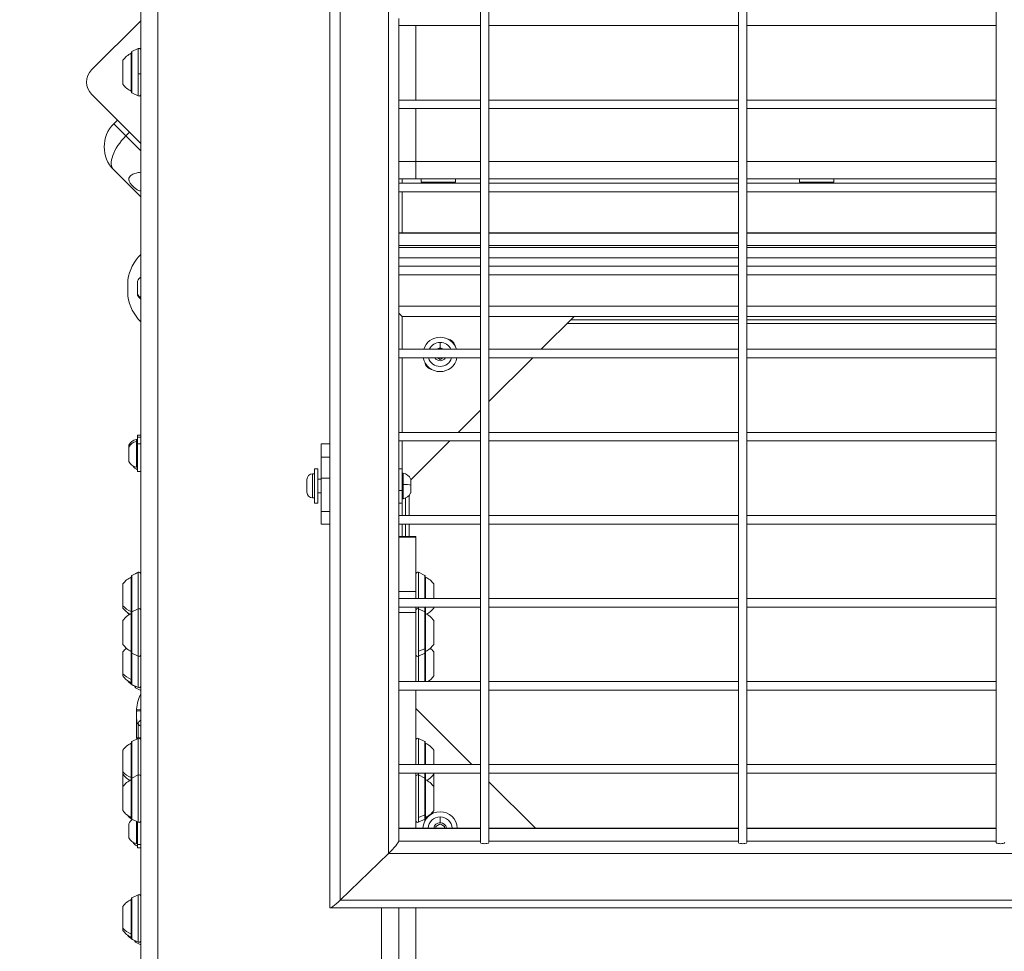
# Model space of a CAD drawing. Units: millimetres. Extents: x 1058 to 23484, y -60 to 19949.
# Drawn here: x 2645 to 3218, y 13298 to 13840 of the extents above; entities that cross this region are included whole.
import ezdxf

# ---------------------------------------------------------------- set-up
doc = ezdxf.new("R2010")
doc.units = ezdxf.units.MM
doc.styles.get("Standard").update_dxf_attribs({"font": 'arial.ttf'})
doc.dimstyles.new('OLCU', dxfattribs={"dimtxt": 300, "dimasz": 150, "dimexe": 0.18, "dimexo": 0.0625, "dimgap": 50, "dimtad": 1, "dimdec": 0, "dimlfac": 0.1, "dimrnd": 5, "dimzin": 0, "dimdsep": 46, "dimtxsty": 'Standard', "dimcen": 0.09, "dimse1": 1, "dimse2": 1, "dimadec": 0, "dimazin": 0, "dimtfac": 1, "dimtdec": 0, "dimtofl": 0, "dimtmove": 0, "dimatfit": 3, "dimfxl": 1, "dimtolj": 1, "dimtzin": 0, "dimarcsym": 0})

# ---------------------------------------------------------------- blocks, each defined once
blk = doc.blocks.new('*D13')
at = {"color": 0, "lineweight": -2, "transparency": 16777216}
blk.add_line((1379.51, 10089.51), (1379.51, 18738.15), dxfattribs=at)
at = {"color": 0, "transparency": 16777216}
for points in [[(1366.18, 18738.15), (1392.84, 18738.15), (1379.51, 18818.15)], [(1366.18, 10089.51), (1392.84, 10089.51), (1379.51, 10009.51)]]:
    blk.add_solid(points, dxfattribs=at)
at = {"layer": 'Defpoints', "color": 0, "transparency": 16777216}
for p in [(1379.51, 18818.15), (3563.76, 18818.15), (3563.76, 10009.51)]:
    blk.add_point(p, dxfattribs=at)
at = {"color": 0, "transparency": 16777216, "insert": (1221.87, 14413.83), "char_height": 250, "attachment_point": 5, "rotation": 90}
blk.add_mtext('\\A1;880', dxfattribs=at)

msp = doc.modelspace()

# ---------------------------------------------------------------- linework, layer by layer
at = {"color": 0, "linetype": 'Continuous', "lineweight": 0}
for p, q in [((2725.49, 15395.59), (2725.49, 13195.59)), ((2715.49, 15352.13), (2715.49, 13205.59)), ((2831.49, 14246.81), (2831.49, 13328.21)), ((2859.49, 14219.76), (2859.49, 13355.26)), ((2912.99, 13361.7), (2912.99, 14215.7)), ((2912.99, 14215.7), (2912.99, 13361.7)), ((2917.99, 14215.7), (2917.99, 13361.7)), ((3062.99, 13361.7), (3062.99, 14215.7)), ((3062.99, 14215.7), (3062.99, 13361.7)), ((3067.99, 14215.7), (3067.99, 13361.7)), ((3212.99, 13361.7), (3212.99, 14215.7)), ((3212.99, 14215.7), (3212.99, 13361.7)), ((2825.49, 13994.16), (2825.49, 13583.96)), ((2715.49, 13839.51), (2686.9, 13810.92)), ((2865.49, 13836.88), (2865.49, 13840.74)), ((2865.49, 13836.88), (2865.49, 13792.44)), ((2865.49, 13836.7), (2912.99, 13836.7)), ((2875.49, 13793.4), (2875.49, 13836.7)), ((2875.49, 13836.7), (2875.49, 13793.4)), ((2917.99, 13836.7), (3062.99, 13836.7)), ((3067.99, 13836.7), (3212.99, 13836.7)), ((2710.38, 13821.54), (2714.04, 13823.37)), ((2714.04, 13808.62), (2714.04, 13823.37)), ((2705.14, 13802.59), (2705.14, 13816.59)), ((2709.94, 13798.59), (2709.94, 13820.59)), ((2710.11, 13821.09), (2710.11, 13798.09)), ((2710.38, 13821.54), (2710.38, 13808.75)), ((2710.38, 13808.75), (2710.38, 13797.64)), ((2714.04, 13795.81), (2714.04, 13808.62)), ((2686.9, 13796.78), (2715.49, 13768.19)), ((2710.38, 13797.64), (2714.04, 13795.81)), ((2865.49, 13793.4), (2912.99, 13793.4)), ((2865.49, 13788.58), (2865.49, 13792.44)), ((2865.49, 13788.58), (2865.49, 13744.15)), ((2865.49, 13788.4), (2912.99, 13788.4)), ((2875.49, 13757.59), (2875.49, 13788.4)), ((2875.49, 13788.4), (2875.49, 13757.59)), ((2917.99, 13793.4), (3062.99, 13793.4)), ((2917.99, 13788.4), (3062.99, 13788.4)), ((3067.99, 13793.4), (3212.99, 13793.4)), ((3067.99, 13788.4), (3212.99, 13788.4)), ((2701.91, 13781.77), (2699.79, 13779.65)), ((2699.79, 13779.65), (2706.86, 13772.58)), ((2706.86, 13772.58), (2708.98, 13774.7)), ((2715.49, 13763.95), (2706.86, 13772.58)), ((2875.49, 13757.59), (2865.49, 13757.59)), ((2875.49, 13757.59), (2875.49, 13747.59)), ((2875.49, 13757.59), (2912.99, 13757.59)), ((2875.49, 13747.59), (2875.49, 13757.59)), ((2917.99, 13757.59), (3062.99, 13757.59)), ((3067.99, 13757.59), (3212.99, 13757.59)), ((2699.79, 13752.78), (2715.49, 13737.08)), ((2865.49, 13747.59), (2875.49, 13747.59)), ((2865.49, 13745.1), (2912.99, 13745.1)), ((2865.49, 13740.28), (2865.49, 13744.15)), ((2867.49, 13747.59), (2867.49, 13745.1)), ((2875.49, 13747.59), (2912.99, 13747.59)), ((2878.49, 13747.59), (2878.49, 13745.59)), ((2898.49, 13745.59), (2878.49, 13745.59)), ((2898.49, 13747.59), (2898.49, 13745.59)), ((2917.99, 13747.59), (3062.99, 13747.59)), ((2917.99, 13745.1), (3062.99, 13745.1)), ((3067.99, 13747.59), (3212.99, 13747.59)), ((3067.99, 13745.1), (3212.99, 13745.1)), ((3098.49, 13747.59), (3098.49, 13745.59)), ((3118.49, 13745.59), (3098.49, 13745.59)), ((3118.49, 13747.59), (3118.49, 13745.59)), ((2865.49, 13740.28), (2865.49, 13695.85)), ((2865.49, 13740.1), (2912.99, 13740.1)), ((2867.49, 13740.1), (2867.49, 13716.24)), ((2917.99, 13740.1), (3062.99, 13740.1)), ((3067.99, 13740.1), (3212.99, 13740.1)), ((2912.99, 13716.24), (2865.49, 13716.24)), ((2865.49, 13716.03), (2912.99, 13716.03)), ((3062.99, 13716.24), (2917.99, 13716.24)), ((2917.99, 13716.03), (3062.99, 13716.03)), ((3212.99, 13716.24), (3067.99, 13716.24)), ((3067.99, 13716.03), (3212.99, 13716.03)), ((2865.49, 13708.79), (2912.99, 13708.79)), ((2912.99, 13707.59), (2865.49, 13707.59)), ((2917.99, 13708.79), (3062.99, 13708.79)), ((3062.99, 13707.59), (2917.99, 13707.59)), ((3067.99, 13708.79), (3212.99, 13708.79)), ((3212.99, 13707.59), (3067.99, 13707.59)), ((2912.99, 13701.59), (2865.49, 13701.59)), ((2865.49, 13696.81), (2912.99, 13696.81)), ((3062.99, 13701.59), (2917.99, 13701.59)), ((2917.99, 13696.81), (3062.99, 13696.81)), ((3212.99, 13701.59), (3067.99, 13701.59)), ((3067.99, 13696.81), (3212.99, 13696.81)), ((2865.49, 13691.99), (2865.49, 13695.85)), ((2865.49, 13691.99), (2865.49, 13647.55)), ((2865.49, 13691.81), (2912.99, 13691.81)), ((2917.99, 13691.81), (3062.99, 13691.81)), ((3067.99, 13691.81), (3212.99, 13691.81)), ((2707.88, 13679.69), (2707.88, 13688.49)), ((2707.88, 13688.49), (2707.91, 13688.49)), ((2713.57, 13680.2), (2713.57, 13687.98)), ((2713.62, 13688.19), (2713.62, 13680.54)), ((2707.91, 13679.69), (2707.88, 13679.69)), ((2707.88, 13679.69), (2707.91, 13679.69)), ((2713.62, 13680.54), (2713.62, 13679.99)), ((2912.99, 13673.59), (2865.49, 13673.59)), ((3062.99, 13673.59), (2917.99, 13673.59)), ((3212.99, 13673.59), (3067.99, 13673.59)), ((2867.49, 13667.59), (2865.49, 13669.59)), ((2865.49, 13669.59), (2867.49, 13667.59)), ((2867.49, 13667.59), (2912.99, 13667.59)), ((2867.49, 13648.51), (2867.49, 13667.59)), ((2917.99, 13667.59), (3062.99, 13667.59)), ((2948.41, 13648.51), (2967.49, 13667.59)), ((3067.99, 13667.59), (3212.99, 13667.59)), ((2963.49, 13663.59), (3062.99, 13663.59)), ((3062.99, 13665.59), (2965.49, 13665.59)), ((3212.99, 13665.59), (3067.99, 13665.59)), ((3067.99, 13663.59), (3212.99, 13663.59)), ((2889.57, 13649.16), (2889.57, 13652.51)), ((2865.49, 13648.51), (2912.99, 13648.51)), ((2865.49, 13643.69), (2865.49, 13647.55)), ((2917.99, 13648.51), (3062.99, 13648.51)), ((3067.99, 13648.51), (3212.99, 13648.51)), ((2865.49, 13643.69), (2865.49, 13599.26)), ((2865.49, 13643.51), (2912.99, 13643.51)), ((2867.49, 13600.22), (2867.49, 13643.51)), ((2889.57, 13642.62), (2888.03, 13643.51)), ((2891.12, 13643.51), (2889.57, 13642.62)), ((2917.99, 13618.09), (2943.41, 13643.51)), ((2917.99, 13643.51), (3062.99, 13643.51)), ((3067.99, 13643.51), (3212.99, 13643.51)), ((2900.12, 13600.22), (2912.99, 13613.09)), ((2865.49, 13600.22), (2912.99, 13600.22)), ((2865.49, 13595.39), (2865.49, 13599.26)), ((2917.99, 13600.22), (3062.99, 13600.22)), ((3067.99, 13600.22), (3212.99, 13600.22)), ((2712.91, 13594.85), (2712.91, 13596.02)), ((2712.91, 13580), (2712.91, 13594.85)), ((2713.49, 13597.42), (2713.49, 13598.59)), ((2715.49, 13598.59), (2713.49, 13598.59)), ((2713.49, 13593.51), (2713.49, 13597.42)), ((2715.49, 13597.42), (2713.49, 13597.42)), ((2713.49, 13577.42), (2713.49, 13593.51)), ((2713.49, 13593.51), (2715.49, 13593.51)), ((2825.49, 13593.57), (2820.49, 13593.57)), ((2820.49, 13585.81), (2820.49, 13593.57)), ((2865.49, 13595.39), (2865.49, 13550.96)), ((2865.49, 13595.22), (2912.99, 13595.22)), ((2867.49, 13579.07), (2867.49, 13595.22)), ((2872.49, 13572.59), (2895.12, 13595.22)), ((2917.99, 13595.22), (3062.99, 13595.22)), ((3067.99, 13595.22), (3212.99, 13595.22)), ((2708.49, 13591.32), (2708.49, 13592.48)), ((2708.49, 13587.42), (2708.49, 13591.32)), ((2708.49, 13583.53), (2708.49, 13587.42)), ((2708.54, 13592.69), (2708.54, 13591.53)), ((2708.54, 13591.53), (2708.54, 13587.42)), ((2708.54, 13587.42), (2708.54, 13583.32)), ((2820.49, 13573.56), (2820.49, 13585.81)), ((2825.49, 13585.81), (2820.49, 13585.81)), ((2825.49, 13583.96), (2825.49, 13573.56)), ((2715.49, 13577.42), (2713.49, 13577.42)), ((2815.44, 13576.07), (2815.44, 13562.07)), ((2815.44, 13576.07), (2816.49, 13576.07)), ((2816.49, 13579.07), (2816.49, 13559.07)), ((2816.49, 13579.07), (2818.49, 13579.07)), ((2818.49, 13579.07), (2818.49, 13559.07)), ((2865.49, 13579.07), (2867.49, 13579.07)), ((2867.49, 13579.07), (2867.49, 13566.49)), ((2868.07, 13576.5), (2868.07, 13569.96)), ((2812.09, 13565.42), (2812.09, 13572.72)), ((2818.49, 13573.07), (2820.49, 13573.07)), ((2820.49, 13554.24), (2820.49, 13573.56)), ((2820.49, 13573.56), (2825.49, 13573.56)), ((2825.49, 13554.24), (2825.49, 13573.56)), ((2872.44, 13569.56), (2872.44, 13573.18)), ((2872.49, 13572.97), (2872.49, 13565.18)), ((2818.49, 13565.07), (2820.49, 13565.07)), ((2867.49, 13566.49), (2865.49, 13566.49)), ((2867.49, 13566.49), (2867.49, 13559.07)), ((2868.07, 13569.96), (2868.07, 13561.65)), ((2872.44, 13564.97), (2872.44, 13569.56)), ((2815.44, 13562.07), (2816.49, 13562.07)), ((2816.49, 13559.07), (2818.49, 13559.07)), ((2865.49, 13559.07), (2867.49, 13559.07)), ((2867.49, 13551.92), (2867.49, 13559.07)), ((2869.49, 13562.07), (2869.49, 13551.92)), ((2871.49, 13551.92), (2871.49, 13563.53)), ((2825.49, 13554.24), (2820.49, 13554.24)), ((2820.49, 13546.83), (2820.49, 13554.24)), ((2825.49, 13554.24), (2825.49, 13546.94)), ((2865.49, 13551.92), (2912.99, 13551.92)), ((2865.49, 13547.1), (2865.49, 13550.96)), ((2917.99, 13551.92), (3062.99, 13551.92)), ((3067.99, 13551.92), (3212.99, 13551.92)), ((2820.49, 13546.83), (2825.49, 13546.83)), ((2825.49, 13546.94), (2825.49, 13323.97)), ((2865.49, 13547.1), (2865.49, 13502.67)), ((2865.49, 13546.92), (2912.99, 13546.92)), ((2867.49, 13539.57), (2867.49, 13546.92)), ((2869.49, 13546.92), (2869.49, 13539.57)), ((2871.49, 13539.57), (2871.49, 13546.92)), ((2917.99, 13546.92), (3062.99, 13546.92)), ((3067.99, 13546.92), (3212.99, 13546.92)), ((2875.49, 13539.57), (2865.49, 13539.57)), ((2865.49, 13539.23), (2875.49, 13539.23)), ((2875.49, 13539.57), (2875.49, 13539.23)), ((2875.49, 13539.23), (2875.49, 13507.65)), ((2710.38, 13517.02), (2714.04, 13518.85)), ((2714.04, 13518.82), (2710.38, 13516.99)), ((2714.04, 13518.82), (2714.04, 13518.85)), ((2714.04, 13497.63), (2714.04, 13518.82)), ((2876.94, 13518.85), (2876.94, 13503.62)), ((2880.6, 13517.02), (2876.94, 13518.85)), ((2709.94, 13496.09), (2709.94, 13516.07)), ((2710.11, 13516.57), (2710.11, 13495.35)), ((2710.38, 13517.02), (2710.38, 13516.99)), ((2710.38, 13516.99), (2710.38, 13495.8)), ((2880.6, 13503.62), (2880.6, 13517.02)), ((2880.87, 13503.62), (2880.87, 13516.57)), ((2881.04, 13516.07), (2881.04, 13503.62)), ((2705.14, 13499.36), (2705.14, 13512.07)), ((2875.49, 13507.65), (2865.49, 13507.65)), ((2875.49, 13507.65), (2875.49, 13503.62)), ((2885.84, 13512.07), (2885.84, 13503.62)), ((2865.49, 13503.62), (2912.99, 13503.62)), ((2865.49, 13498.8), (2865.49, 13502.67)), ((2917.99, 13503.62), (3062.99, 13503.62)), ((3067.99, 13503.62), (3212.99, 13503.62)), ((2705.14, 13498.07), (2705.14, 13499.36)), ((2709.94, 13494.85), (2709.94, 13496.09)), ((2710.38, 13495.8), (2714.04, 13497.63)), ((2714.04, 13497.59), (2710.38, 13495.77)), ((2710.38, 13495.8), (2710.38, 13495.77)), ((2710.38, 13495.77), (2710.38, 13471.9)), ((2714.04, 13497.59), (2714.04, 13497.63)), ((2714.04, 13470.07), (2714.04, 13497.59)), ((2865.49, 13498.8), (2865.49, 13454.37)), ((2865.49, 13498.62), (2912.99, 13498.62)), ((2875.49, 13498.62), (2875.49, 13495.4)), ((2876.94, 13498.62), (2876.94, 13497.63)), ((2876.94, 13497.63), (2876.94, 13472.92)), ((2880.6, 13495.8), (2876.94, 13497.63)), ((2880.6, 13495.8), (2880.6, 13498.62)), ((2880.6, 13474.37), (2880.6, 13495.8)), ((2880.87, 13495.35), (2880.87, 13498.62)), ((2881.04, 13498.62), (2881.04, 13494.85)), ((2885.84, 13498.62), (2885.84, 13498.07)), ((2917.99, 13498.62), (3062.99, 13498.62)), ((3067.99, 13498.62), (3212.99, 13498.62)), ((2705.14, 13476.85), (2705.14, 13490.85)), ((2709.94, 13472.85), (2709.94, 13494.85)), ((2710.11, 13495.35), (2710.11, 13472.35)), ((2865.49, 13495.4), (2875.49, 13495.4)), ((2875.49, 13455.33), (2875.49, 13495.4)), ((2880.87, 13472.35), (2880.87, 13495.35)), ((2881.04, 13494.85), (2881.04, 13472.85)), ((2885.84, 13490.85), (2885.84, 13476.85)), ((2709.94, 13456.61), (2709.94, 13472.85)), ((2876.94, 13472.92), (2880.6, 13474.37)), ((2876.94, 13472.92), (2876.94, 13470.07)), ((2880.6, 13471.9), (2880.6, 13474.37)), ((2881.04, 13472.85), (2881.04, 13455.33)), ((2705.14, 13459.87), (2705.14, 13472.59)), ((2710.11, 13472.35), (2710.11, 13454.09)), ((2710.38, 13471.9), (2710.38, 13453.64)), ((2710.38, 13471.9), (2714.04, 13470.07)), ((2714.04, 13451.81), (2714.04, 13470.07)), ((2880.6, 13471.9), (2876.94, 13470.07)), ((2876.94, 13470.07), (2876.94, 13455.33)), ((2880.6, 13455.33), (2880.6, 13471.9)), ((2880.87, 13455.33), (2880.87, 13472.35)), ((2885.84, 13472.59), (2885.84, 13458.59)), ((2705.14, 13458.59), (2705.14, 13459.87)), ((2709.94, 13454.59), (2709.94, 13456.61)), ((2710.38, 13453.64), (2714.04, 13451.81)), ((2711.94, 13452.66), (2711.94, 13452.86)), ((2712.11, 13452.78), (2712.11, 13452.16)), ((2712.38, 13452.64), (2712.38, 13451.71)), ((2712.38, 13451.71), (2715.49, 13450.16)), ((2865.49, 13455.33), (2912.99, 13455.33)), ((2865.49, 13450.51), (2865.49, 13454.37)), ((2865.49, 13450.51), (2865.49, 13406.07)), ((2865.49, 13450.33), (2912.99, 13450.33)), ((2875.49, 13407.03), (2875.49, 13450.33)), ((2917.99, 13455.33), (3062.99, 13455.33)), ((2917.99, 13450.33), (3062.99, 13450.33)), ((3067.99, 13455.33), (3212.99, 13455.33)), ((3067.99, 13450.33), (3212.99, 13450.33)), ((2715.49, 13439.07), (2713.04, 13439.22)), ((2908.05, 13407.03), (2875.49, 13439.59)), ((2712.99, 13422.66), (2712.99, 13437.79)), ((2713.92, 13422.66), (2713.92, 13430.54)), ((2710.38, 13420.43), (2714.04, 13422.26)), ((2714.04, 13422.22), (2710.38, 13420.4)), ((2713.92, 13422.66), (2712.99, 13422.66)), ((2715.49, 13422.66), (2713.92, 13422.66)), ((2714.04, 13422.22), (2714.04, 13422.26)), ((2714.04, 13401.03), (2714.04, 13422.22)), ((2876.94, 13422.26), (2876.94, 13407.03)), ((2880.6, 13420.43), (2876.94, 13422.26)), ((2709.94, 13399.5), (2709.94, 13419.48)), ((2710.11, 13419.98), (2710.11, 13398.76)), ((2710.38, 13420.43), (2710.38, 13420.4)), ((2710.38, 13420.4), (2710.38, 13399.2)), ((2880.6, 13407.03), (2880.6, 13420.43)), ((2880.87, 13407.03), (2880.87, 13419.98)), ((2881.04, 13419.48), (2881.04, 13407.03)), ((2705.14, 13402.76), (2705.14, 13415.48)), ((2885.84, 13415.48), (2885.84, 13407.03)), ((2865.49, 13407.03), (2912.99, 13407.03)), ((2865.49, 13402.21), (2865.49, 13406.07)), ((2917.99, 13407.03), (3062.99, 13407.03)), ((3067.99, 13407.03), (3212.99, 13407.03)), ((2705.14, 13401.48), (2705.14, 13402.76)), ((2705.14, 13394.26), (2705.14, 13401.48)), ((2709.94, 13398.26), (2709.94, 13399.5)), ((2710.11, 13398.76), (2710.11, 13375.76)), ((2710.38, 13399.2), (2714.04, 13401.03)), ((2714.04, 13401), (2710.38, 13399.17)), ((2710.38, 13399.2), (2710.38, 13399.17)), ((2710.38, 13399.17), (2710.38, 13375.31)), ((2714.04, 13401), (2714.04, 13401.03)), ((2714.04, 13373.48), (2714.04, 13401)), ((2865.49, 13402.21), (2865.49, 13362.61)), ((2865.49, 13402.03), (2912.99, 13402.03)), ((2875.49, 13370.06), (2875.49, 13402.03)), ((2876.94, 13402.03), (2876.94, 13401.03)), ((2876.94, 13401.03), (2876.94, 13376.33)), ((2880.6, 13399.2), (2876.94, 13401.03)), ((2880.6, 13399.2), (2880.6, 13402.03)), ((2880.6, 13377.78), (2880.6, 13399.2)), ((2880.87, 13398.76), (2880.87, 13402.03)), ((2880.87, 13375.76), (2880.87, 13398.76)), ((2881.04, 13402.03), (2881.04, 13398.26)), ((2885.84, 13402.03), (2885.84, 13401.48)), ((2885.84, 13401.48), (2885.84, 13394.26)), ((2917.99, 13402.03), (3062.99, 13402.03)), ((3067.99, 13402.03), (3212.99, 13402.03)), ((2705.14, 13380.26), (2705.14, 13394.26)), ((2709.94, 13376.26), (2709.94, 13398.26)), ((2881.04, 13398.26), (2881.04, 13376.26)), ((2885.84, 13394.26), (2885.84, 13380.26)), ((2945.02, 13370.06), (2917.99, 13397.09)), ((2876.94, 13376.33), (2880.6, 13377.78)), ((2876.94, 13376.33), (2876.94, 13373.48)), ((2880.6, 13375.31), (2880.6, 13377.78)), ((2889.57, 13373.32), (2889.57, 13376.67)), ((2708.49, 13368.59), (2708.49, 13372.48)), ((2708.54, 13372.69), (2708.54, 13368.59)), ((2710.38, 13375.31), (2714.04, 13373.48)), ((2712.91, 13361.16), (2712.91, 13374.05)), ((2713.49, 13360.66), (2713.49, 13373.76)), ((2865.49, 13370.06), (2912.99, 13370.06)), ((2865.49, 13369.85), (2912.99, 13369.85)), ((2880.6, 13375.31), (2876.94, 13373.48)), ((2887.07, 13371.12), (2889.57, 13372.56)), ((2887.07, 13370.06), (2887.07, 13371.12)), ((2889.57, 13372.56), (2892.07, 13371.12)), ((2892.07, 13371.12), (2892.07, 13370.06)), ((2917.99, 13370.06), (3062.99, 13370.06)), ((2917.99, 13369.85), (3062.99, 13369.85)), ((3067.99, 13370.06), (3212.99, 13370.06)), ((3067.99, 13369.85), (3212.99, 13369.85)), ((2708.49, 13364.7), (2708.49, 13368.59)), ((2708.54, 13368.59), (2708.54, 13364.49)), ((2713.49, 13358.59), (2713.49, 13360.66)), ((2713.49, 13360.66), (2715.49, 13360.66)), ((2715.49, 13358.59), (2713.49, 13358.59)), ((2912.99, 13362.61), (2865.49, 13362.61)), ((3062.99, 13362.61), (2917.99, 13362.61)), ((3212.99, 13362.61), (3067.99, 13362.61)), ((2859.49, 13355.26), (2831.49, 13328.21)), ((2831.49, 13328.21), (2859.49, 13355.26)), ((4767.49, 13355.26), (2859.49, 13355.26)), ((2710.38, 13329.54), (2714.04, 13331.37)), ((2714.04, 13331.33), (2710.38, 13329.51)), ((2714.04, 13331.33), (2714.04, 13331.37)), ((2714.04, 13303.81), (2714.04, 13331.33)), ((2705.14, 13311.87), (2705.14, 13324.59)), ((2709.94, 13308.61), (2709.94, 13328.59)), ((2710.11, 13329.09), (2710.11, 13306.09)), ((2710.38, 13329.54), (2710.38, 13329.51)), ((2710.38, 13329.51), (2710.38, 13305.64)), ((4795.49, 13328.21), (2831.49, 13328.21)), ((2825.69, 13323.77), (4801.29, 13323.77)), ((2855.49, 13323.77), (2855.49, 13195.59)), ((2865.49, 13203), (2865.49, 13323.77)), ((2875.49, 13203), (2875.49, 13323.77)), ((2705.14, 13310.59), (2705.14, 13311.87)), ((2709.94, 13306.59), (2709.94, 13308.61)), ((2710.38, 13305.64), (2714.04, 13303.81)), ((2711.94, 13304.66), (2711.94, 13304.86)), ((2712.11, 13304.78), (2712.11, 13304.16)), ((2712.38, 13304.64), (2712.38, 13303.71)), ((2712.38, 13303.71), (2715.49, 13302.16))]:
    msp.add_line(p, q, dxfattribs=at)
for centre, radius, start, end in [((2714.49, 13822.47), 1, 0, 116.5651), ((2714.96, 13809.69), 12, 114.7152, 144.8959), ((2709.94, 13819.39), 1.2, 81.9505, 90), ((2710.61, 13821.09), 0.5, 116.5651, 180), ((2693.97, 13803.85), 10, 135, 225), ((2714.96, 13809.49), 12, 215.1041, 245.2848), ((2709.94, 13799.79), 1.2, 270, 278.0495), ((2710.61, 13798.09), 0.5, 180, 243.4349), ((2714.49, 13796.71), 1, 243.4349, 0), ((2881.55, 13745.09), 0.5, 90, 178.3438), ((2895.43, 13745.09), 0.5, 1.6562, 90), ((3101.55, 13745.09), 0.5, 90, 178.3438), ((3115.43, 13745.09), 0.5, 1.6562, 90), ((2735.49, 13684.09), 28, 135.5847, 170.1461), ((2718.99, 13685.67), 5.93, 126.1759, 154.8561), ((2714.07, 13687.98), 0.5, 154.8561, 180), ((2735.49, 13684.09), 28, 189.8539, 224.4153), ((2735.49, 13684.09), 28, 189.8539, 224.4153), ((2714.07, 13680.2), 0.5, 180, 205.1439), ((2718.99, 13682.51), 5.93, 205.1439, 233.8241), ((2889.57, 13645.51), 10, 90, 162.5082), ((2889.57, 13645.51), 7, 90, 154.5715), ((2889.57, 13645.51), 10, 17.4918, 90), ((2889.57, 13645.51), 7, 25.4285, 90), ((2893.11, 13649.04), 5.5, 9.4528, 80.5472), ((2889.57, 13645.51), 3.65, 90, 124.5655), ((2889.57, 13645.51), 3.65, 55.4345, 90), ((2889.57, 13645.51), 10, 191.5037, 348.4963), ((2886.04, 13641.97), 5.5, 189.4528, 260.5472), ((2889.57, 13645.51), 7, 196.5529, 343.4471), ((2889.57, 13645.51), 3.65, 213.1193, 326.8807), ((2713.91, 13590.17), 5.93, 99.7166, 154.8561), ((2713.91, 13589.01), 5.93, 99.7166, 154.8561), ((2712.99, 13595.53), 0.5, 0, 99.7166), ((2712.99, 13594.36), 0.5, 0, 99.7166), ((2708.99, 13592.48), 0.5, 154.8561, 180), ((2708.99, 13591.32), 0.5, 154.8561, 180), ((2708.99, 13583.53), 0.5, 180, 205.1439), ((2713.91, 13585.84), 5.93, 205.1439, 260.2834), ((2715.91, 13583.91), 5.93, 212.4364, 245.9558), ((2712.99, 13580.49), 0.5, 260.2834, 0), ((2815.44, 13572.72), 3.35, 90, 180), ((2867.99, 13576.01), 0.5, 80.2834, 180), ((2867.07, 13570.66), 5.93, 25.1439, 80.2834), ((2871.99, 13572.97), 0.5, 0, 25.1439), ((2815.44, 13565.42), 3.35, 180, 270), ((2867.07, 13567.49), 5.93, 279.7166, 334.8561), ((2871.99, 13565.18), 0.5, 334.8561, 0), ((2867.99, 13562.14), 0.5, 180, 279.7166), ((2714.49, 13517.95), 1, 0, 116.5651), ((2876.49, 13517.95), 1, 63.4349, 180), ((2714.96, 13505.17), 12, 114.7152, 144.8959), ((2709.94, 13514.87), 1.2, 81.9505, 90), ((2710.61, 13516.57), 0.5, 116.5651, 180), ((2880.37, 13516.57), 0.5, 0, 63.4349), ((2881.04, 13514.87), 1.2, 90, 98.0495), ((2876.02, 13505.17), 12, 35.1041, 65.2848), ((2714.96, 13504.97), 12, 215.1041, 241.167), ((2710.61, 13495.35), 0.5, 116.5651, 180), ((2714.49, 13496.73), 1, 0, 116.5651), ((2876.49, 13496.73), 1, 63.4349, 180), ((2880.37, 13495.35), 0.5, 0, 63.4349), ((2876.02, 13504.97), 12, 298.833, 324.8959), ((2714.96, 13483.95), 12, 114.7152, 144.8959), ((2716.96, 13503.04), 12, 219.3397, 227.1394), ((2709.94, 13493.65), 1.2, 81.9505, 90), ((2881.04, 13493.65), 1.2, 90, 98.0495), ((2876.02, 13483.95), 12, 35.1041, 65.2848), ((2714.96, 13483.75), 12, 215.1041, 245.2848), ((2714.96, 13465.69), 12, 131.1862, 144.8959), ((2709.94, 13474.05), 1.2, 270, 278.0495), ((2881.04, 13474.05), 1.2, 261.9505, 270), ((2876.02, 13483.75), 12, 294.7152, 324.8959), ((2876.02, 13465.69), 12, 35.1041, 48.8138), ((2710.61, 13472.35), 0.5, 180, 243.4349), ((2714.49, 13470.97), 1, 243.4349, 0), ((2876.49, 13470.97), 1, 180, 296.5651), ((2880.37, 13472.35), 0.5, 296.5651, 360), ((2714.96, 13465.49), 12, 215.1041, 245.2848), ((2716.96, 13463.56), 12, 219.3397, 245.2848), ((2876.02, 13465.49), 12, 302.1126, 324.8959), ((2709.94, 13455.79), 1.2, 270, 278.0495), ((2710.61, 13454.09), 0.5, 180, 243.4349), ((2711.94, 13453.86), 1.2, 270, 278.0495), ((2712.61, 13452.16), 0.5, 180, 243.4349), ((2714.49, 13452.71), 1, 243.4349, 0), ((2735.49, 13437.79), 22.5, 152.734, 176.3567), ((2714.49, 13421.36), 1, 0, 116.5651), ((2876.49, 13421.36), 1, 63.4349, 180), ((2714.96, 13408.58), 12, 114.7152, 144.8959), ((2709.94, 13418.28), 1.2, 81.9505, 90), ((2710.61, 13419.98), 0.5, 116.5651, 180), ((2880.37, 13419.98), 0.5, 0, 63.4349), ((2881.04, 13418.28), 1.2, 90, 98.0495), ((2876.02, 13408.58), 12, 35.1041, 65.2848), ((2714.96, 13408.38), 12, 215.1041, 241.167), ((2710.61, 13398.76), 0.5, 116.5651, 180), ((2714.49, 13400.14), 1, 0, 116.5651), ((2876.49, 13400.14), 1, 63.4349, 180), ((2880.37, 13398.76), 0.5, 0, 63.4349), ((2876.02, 13408.38), 12, 298.833, 324.8959), ((2714.96, 13387.36), 12, 114.7152, 144.8959), ((2709.94, 13397.06), 1.2, 81.9505, 90), ((2881.04, 13397.06), 1.2, 90, 98.0495), ((2876.02, 13387.36), 12, 35.1041, 65.2848), ((2714.96, 13387.16), 12, 215.1041, 245.2848), ((2716.96, 13385.23), 12, 219.3397, 237.8001), ((2709.94, 13377.46), 1.2, 270, 278.0495), ((2710.61, 13375.76), 0.5, 180, 243.4349), ((2889.57, 13369.67), 10, 90, 177.794), ((2880.37, 13375.76), 0.5, 296.5651, 360), ((2886.04, 13373.21), 5.5, 142.1558, 170.5472), ((2881.04, 13377.46), 1.2, 261.9505, 270), ((2876.02, 13387.16), 12, 294.7152, 324.8959), ((2889.57, 13369.67), 7, 90, 176.8478), ((2886.04, 13373.21), 5.5, 99.4528, 109.2019), ((2889.57, 13369.67), 10, 2.206, 90), ((2889.57, 13369.67), 7, 3.1522, 90), ((2708.99, 13372.48), 0.5, 154.8561, 180), ((2713.91, 13370.17), 5.93, 122.8318, 154.8561), ((2714.49, 13374.38), 1, 243.4349, 0), ((2876.49, 13374.38), 1, 180, 296.5651), ((2889.57, 13369.67), 3.65, 90, 173.9464), ((2889.57, 13369.67), 3.65, 6.0536, 90), ((2708.99, 13364.7), 0.5, 180, 205.1439), ((2713.91, 13367.01), 5.93, 205.1439, 260.2834), ((2715.91, 13365.07), 5.93, 212.4364, 245.9558), ((2712.99, 13361.65), 0.5, 260.2834, 0), ((2714.49, 13330.47), 1, 0, 116.5651), ((2714.96, 13317.69), 12, 114.7152, 144.8959), ((2709.94, 13327.39), 1.2, 81.9505, 90), ((2710.61, 13329.09), 0.5, 116.5651, 180), ((2714.96, 13317.49), 12, 215.1041, 245.2848), ((2716.96, 13315.56), 12, 219.3397, 245.2848), ((2709.94, 13307.79), 1.2, 270, 278.0495), ((2710.61, 13306.09), 0.5, 180, 243.4349), ((2711.94, 13305.86), 1.2, 270, 278.0495), ((2712.61, 13304.16), 0.5, 180, 243.4349), ((2714.49, 13304.71), 1, 243.4349, 0)]:
    msp.add_arc(centre, radius, start, end, dxfattribs=at)
at = {"color": 0, "linetype": 'Continuous', "lineweight": 0, "extrusion": (0, 0, -1)}
for centre, major_axis, ratio, start_param, end_param in [((2710.61, 13808.78), (-0.5, 0), 0.070196, -1.107149, 0), ((2714.49, 13808.69), (1, 0), 0.070196, 0, 2.034444), ((2713.22, 13766.21), (13.44, 13.44), 0.473684, -3.141593, -1.570796), ((2714.96, 13778.5), (-9.47, -7.37), 0.000001, 0, 0.000004), ((2707.9, 13684.09), (0, -4.79), 0.004152, -0.621775, 0.023904), ((2867.99, 13569.9), (-0.5, 0), 0.11867, 0, 1.740382), ((2714.96, 13504.99), (-12, 0), 0.816736, -1.139434, -0.612682), ((2709.94, 13497.07), (-1.2, 0), 0.816736, -1.711286, -1.570796), ((2714.96, 13465.51), (-12, 0), 0.816736, -1.139434, -0.612682), ((2709.94, 13457.59), (-1.2, 0), 0.816736, -1.711286, -1.570796), ((2753.27, 13437.79), (-40.28, 0), 0.747409, -0.000002, 0.010384), ((2716.77, 13430.54), (2.12, 2.12), 0.904047, -2.304937, -1.298478), ((2714.96, 13408.4), (-12, 0), 0.816736, -1.139434, -0.612682), ((2709.94, 13400.48), (-1.2, 0), 0.816736, -1.711286, -1.570796), ((2859.49, 13356.81), (-5.95, -5.95), 0.131652, -3.010693, -1.439897), ((2915.49, 13361.7), (2.5, 0), 0.258819, 0, 3.141593), ((3065.49, 13361.7), (2.5, 0), 0.258819, 0, 3.141593), ((3215.49, 13361.7), (2.5, 0), 0.258819, 0, 3.141593), ((2831.49, 13329.77), (5.95, 5.95), 0.131652, 1.701696, 3.272492), ((2714.96, 13317.51), (-12, 0), 0.816736, -1.139434, -0.612682), ((2709.94, 13309.59), (-1.2, 0), 0.816736, -1.711286, -1.570796)]:
    msp.add_ellipse(centre, major_axis=major_axis, ratio=ratio, start_param=start_param, end_param=end_param, dxfattribs=at)
at = {"color": 0, "linetype": 'Continuous', "lineweight": 0}
for centre, major_axis, ratio, start_param, end_param in [((2713.22, 13766.21), (-13.44, 13.44), 1, 0, 1.570796), ((2718.99, 13682.72), (5.93, 0), 0.866025, -2.702749, -2.202184), ((2708.99, 13587.42), (-0.5, 0), 0, 0, 0.438844), ((2867.07, 13569.26), (-5.93, 0), 0.11867, -2.702749, -1.740382), ((2712.99, 13437.8), (0.001, -0.334), 0.007771, 3.164622, 3.558783), ((2708.99, 13368.59), (-0.5, 0), 0, 0, 0.438844), ((2859.49, 13356.81), (-5.95, -5.95), 0.131652, 1.439897, 3.010693), ((2831.49, 13329.77), (5.95, 5.95), 0.131652, -3.272492, -1.701696)]:
    msp.add_ellipse(centre, major_axis=major_axis, ratio=ratio, start_param=start_param, end_param=end_param, dxfattribs=at)
for points, knots in [([(2711.04, 13743.14), (2710.56, 13743.62), (2710.08, 13744.17), (2709.3, 13745.25), (2708.99, 13745.79), (2708.58, 13746.85), (2708.51, 13747.42), (2708.71, 13748.43), (2709, 13748.87), (2709.36, 13749.24)], [-4.0404824, -4.0404824, -4.0404824, -4.0404824, -3.8363864, -3.8363864, -3.6322905, -3.6322905, -3.3856828, -3.3856828, -3.1390751, -3.1390751, -3.1390751, -3.1390751]), ([(2709.36, 13749.24), (2709.85, 13749.73), (2710.56, 13750.16), (2712.25, 13750.85), (2713.22, 13751.12), (2714.6, 13751.33), (2715.04, 13751.38), (2715.49, 13751.39)], [-3.1390751, -3.1390751, -3.1390751, -3.1390751, -2.8133429, -2.8133429, -2.4876107, -2.4876107, -2.3486847, -2.3486847, -2.3486847, -2.3486847]), ([(2715.49, 13740.67), (2715.07, 13740.65), (2714.62, 13740.73), (2713.69, 13741.09), (2713.15, 13741.4), (2712.07, 13742.18), (2711.52, 13742.66), (2711.04, 13743.14)], [-0.6022985, -0.6022985, -0.6022985, -0.6022985, -0.4081919, -0.4081919, -0.204096, -0.204096, 0, 0, 0, 0]), ([(2707.9, 13688.49), (2707.9, 13688.6), (2707.9, 13688.7), (2707.9, 13688.9), (2707.9, 13688.92), (2707.91, 13688.72), (2707.91, 13688.49), (2707.92, 13687.81), (2707.92, 13687.36), (2707.92, 13686.38), (2707.92, 13685.79), (2707.92, 13684.55), (2707.92, 13683.89), (2707.92, 13682.71), (2707.92, 13682.1), (2707.92, 13681.01), (2707.92, 13680.54), (2707.91, 13680.19)], [0.098058, 0.098058, 0.098058, 0.098058, 0.180642, 0.180642, 0.361283, 0.361283, 0.541636, 0.541636, 0.721988, 0.721988, 0.90217, 0.90217, 1.082352, 1.082352, 1.262582, 1.262582, 1.442812, 1.442812, 1.442812, 1.442812]), ([(2707.9, 13679.3), (2707.9, 13679.3), (2707.9, 13679.32), (2707.9, 13679.42), (2707.9, 13679.53), (2707.9, 13679.69)], [-1.1505473, -1.1505473, -1.1505473, -1.1505473, -1.0851269, -1.0851269, -0.9715435, -0.9715435, -0.9715435, -0.9715435]), ([(2715.49, 13438.27), (2715.48, 13438.27), (2715.47, 13438.27), (2715.39, 13438.27), (2715.33, 13438.27), (2715.2, 13438.27), (2715.14, 13438.27), (2715.07, 13438.27), (2715.06, 13438.27), (2714.98, 13438.27), (2714.91, 13438.27), (2714.77, 13438.27), (2714.7, 13438.26), (2714.58, 13438.26), (2714.53, 13438.26), (2714.4, 13438.26), (2714.31, 13438.26), (2714.15, 13438.25), (2714.07, 13438.25), (2713.94, 13438.24), (2713.89, 13438.24), (2713.8, 13438.24), (2713.75, 13438.23), (2713.66, 13438.23), (2713.62, 13438.23), (2713.53, 13438.22), (2713.49, 13438.22), (2713.41, 13438.21), (2713.37, 13438.21), (2713.31, 13438.2), (2713.29, 13438.2), (2713.24, 13438.19), (2713.21, 13438.19), (2713.17, 13438.18), (2713.15, 13438.18), (2713.11, 13438.18), (2713.09, 13438.17), (2713.07, 13438.17), (2713.07, 13438.17), (2713.05, 13438.16), (2713.04, 13438.16), (2713.02, 13438.15), (2713.01, 13438.15), (2713, 13438.14), (2712.99, 13438.14), (2712.99, 13438.13)], [0.000690138, 0.000690138, 0.000690138, 0.000690138, 0.000724132, 0.000724132, 0.000920387, 0.000920387, 0.001116342, 0.001116342, 0.001143976, 0.001143976, 0.001373649, 0.001373649, 0.001601203, 0.001601203, 0.001760713, 0.001760713, 0.002068209, 0.002068209, 0.002377451, 0.002377451, 0.002579738, 0.002579738, 0.002786963, 0.002786963, 0.002994188, 0.002994188, 0.003221457, 0.003221457, 0.00344962, 0.00344962, 0.003610925, 0.003610925, 0.003802755, 0.003802755, 0.003994951, 0.003994951, 0.004188265, 0.004188265, 0.004227662, 0.004227662, 0.004437045, 0.004437045, 0.004646034, 0.004646034, 0.004844399, 0.004844399, 0.004844399, 0.004844399]), ([(2713.92, 13430.54), (2713.85, 13430.6), (2713.78, 13430.67), (2713.67, 13430.82), (2713.63, 13430.89), (2713.55, 13431.03), (2713.52, 13431.09), (2713.47, 13431.22), (2713.44, 13431.29), (2713.39, 13431.44), (2713.36, 13431.52), (2713.3, 13431.74), (2713.27, 13431.88), (2713.22, 13432.15), (2713.2, 13432.29), (2713.16, 13432.52), (2713.15, 13432.62), (2713.13, 13432.78), (2713.13, 13432.84), (2713.11, 13433.04), (2713.1, 13433.18), (2713.08, 13433.35), (2713.08, 13433.38), (2713.07, 13433.56), (2713.06, 13433.71), (2713.04, 13434.04), (2713.04, 13434.21), (2713.03, 13434.42), (2713.03, 13434.46), (2713.02, 13434.68), (2713.02, 13434.88), (2713.01, 13435.27), (2713.01, 13435.47), (2713, 13435.85), (2713, 13436.03), (2713, 13436.4), (2713, 13436.6), (2713, 13437), (2712.99, 13437.2), (2712.99, 13437.63), (2712.99, 13437.85), (2712.99, 13438.1), (2712.99, 13438.12), (2712.99, 13438.13)], [0, 0, 0, 0, 0.00070066, 0.00070066, 0.00125459, 0.00125459, 0.00166121, 0.00166121, 0.00208519, 0.00208519, 0.00250918, 0.00250918, 0.00318073, 0.00318073, 0.00376377, 0.00376377, 0.00416848, 0.00416848, 0.00439107, 0.00439107, 0.00492862, 0.00492862, 0.00501836, 0.00501836, 0.00557958, 0.00557958, 0.00615398, 0.00615398, 0.00627296, 0.00627296, 0.00690025, 0.00690025, 0.00752755, 0.00752755, 0.00808764, 0.00808764, 0.00868578, 0.00868578, 0.00931038, 0.00931038, 0.00997863, 0.00997863, 0.01003673, 0.01003673, 0.01003673, 0.01003673]), ([(2715.49, 13429.31), (2715.23, 13429.5), (2715, 13429.68), (2714.45, 13430.1), (2714.17, 13430.33), (2713.92, 13430.54)], [0.005501552, 0.005501552, 0.005501552, 0.005501552, 0.007149395, 0.007149395, 0.009532527, 0.009532527, 0.009532527, 0.009532527]), ([(2713.34, 13421.9), (2713.29, 13421.94), (2713.25, 13421.99), (2713.07, 13422.21), (2712.99, 13422.44), (2712.99, 13422.66)], [0.7097947, 0.7097947, 0.7097947, 0.7097947, 0.8954271, 0.8954271, 1.5561739, 1.5561739, 1.5561739, 1.5561739])]:
    msp.add_open_spline(points, degree=3, knots=knots, dxfattribs=at)
for points in [[(2712.99, 13438.11), (2713, 13438.48), (2713.01, 13438.85), (2713.04, 13439.22)], [(2715.49, 13421.66), (2715.47, 13421.66), (2715.46, 13421.66), (2715.44, 13421.66)]]:
    msp.add_open_spline(points, degree=3, dxfattribs=at)

# ---------------------------------------------------------------- dimensions: what is measured, and where the dimension line sits
dim = msp.add_linear_dim(base=(1379.51, 18818.15), p1=(3563.76, 10009.51), p2=(3563.76, 18818.15), angle=90, dimstyle='OLCU', override={"dimtxt": 250, "dimasz": 80, "dimgap": 30})
dim.commit()
dim.dimension.update_dxf_attribs({"geometry": '*D13', "text_midpoint": (1221.87, 14413.83)})

doc.saveas('drawing.dxf')
